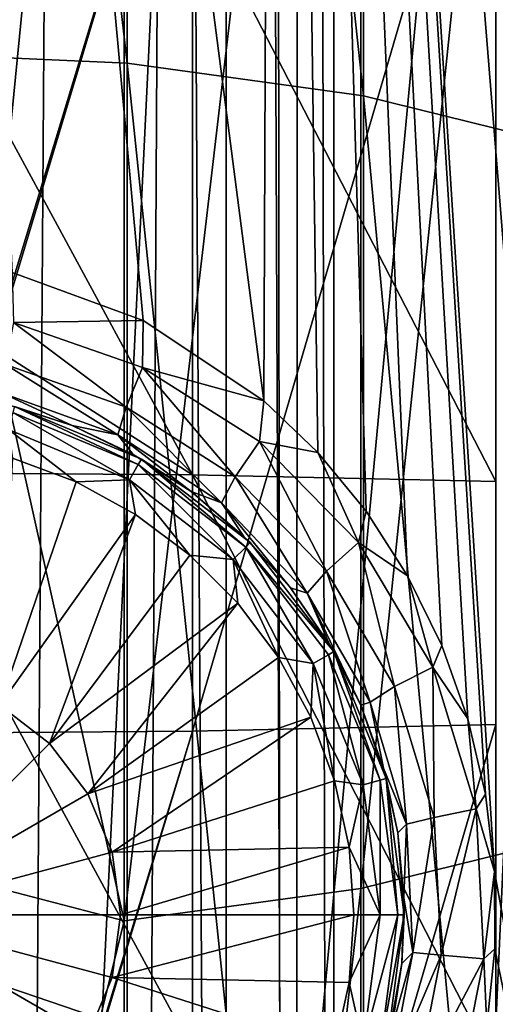
# Model space of a CAD drawing. Units: metres. Extents: x -40 to 117, y -433 to 89.
# Drawn here: x 1 to 5, y -121 to -114 of the extents above; entities that cross this region are included whole.
import ezdxf

# ---------------------------------------------------------------- set-up
doc = ezdxf.new("R2010")
doc.units = ezdxf.units.M
doc.layers.add('solid_506114_24501144_XXX', color=7, linetype='CONTINUOUS')

msp = doc.modelspace()

# ---------------------------------------------------------------- linework, layer by layer
at = {"layer": 'solid_506114_24501144_XXX'}
for points in [[(2.645694, -22.343899, 492.708557), (3.185618, -22.27335, 493.55014), (3.183712, -153.699997, 493.545959)], [(3.185607, -22.273352, 496.449707), (2.645695, -22.343899, 497.29126), (3.183712, -153.699997, 496.453857)], [(3.185618, -22.27335, 493.55014), (3.464375, -153.699997, 494.501801), (3.183712, -153.699997, 493.545959)], [(3.185607, -22.273352, 496.449707), (3.183712, -153.699997, 496.453857), (3.464375, -153.699997, 495.498016)], [(3.464707, -22.231646, 495.495697), (3.185607, -22.273352, 496.449707), (3.464375, -153.699997, 495.498016)], [(3.185618, -22.27335, 493.55014), (3.464711, -22.231644, 494.50415), (3.464375, -153.699997, 494.501801)], [(3.464711, -22.231644, 494.50415), (3.464707, -22.231646, 495.495697), (3.464375, -153.699997, 494.501801)], [(3.464707, -22.231646, 495.495697), (3.464375, -153.699997, 495.498016), (3.464375, -153.699997, 494.501801)], [(1.88942, -22.420525, 492.053711), (2.645694, -22.343899, 492.708557), (1.892243, -153.699997, 492.055511)], [(2.645695, -22.343899, 497.29126), (1.889422, -22.420525, 497.946106), (2.645123, -153.699997, 497.291931)], [(2.645694, -22.343899, 492.708557), (2.645123, -153.699997, 492.707886), (1.892243, -153.699997, 492.055511)], [(2.645695, -22.343899, 497.29126), (2.645123, -153.699997, 497.291931), (3.183712, -153.699997, 496.453857)], [(2.645694, -22.343899, 492.708557), (3.183712, -153.699997, 493.545959), (2.645123, -153.699997, 492.707886)], [(0.982319, -22.47855, 491.640594), (1.88942, -22.420525, 492.053711), (0.986064, -153.699997, 491.641693)], [(1.889422, -22.420525, 497.946106), (0.982324, -22.47855, 498.359222), (0.986064, -153.699997, 498.358124)], [(1.889422, -22.420525, 497.946106), (0.986064, -153.699997, 498.358124), (1.892243, -153.699997, 497.944305)], [(1.88942, -22.420525, 492.053711), (1.892243, -153.699997, 492.055511), (0.986064, -153.699997, 491.641693)], [(1.889422, -22.420525, 497.946106), (1.892243, -153.699997, 497.944305), (2.645123, -153.699997, 497.291931)], [(3.023894, -94.300003, 368.797821), (0, -125.00428, 368.5), (0, -94.300003, 368.5)], [(2.930873, -116.892853, 399.220367), (3.023894, -94.300003, 399.202179), (0, -94.300003, 399.5)], [(2.013322, -116.282669, 399.368683), (2.930873, -116.892853, 399.220367), (0, -94.300003, 399.5)], [(1.017626, -115.91877, 399.466553), (2.013322, -116.282669, 399.368683), (0, -94.300003, 399.5)], [(1.535505, -125.00428, 368.576233), (0, -125.00428, 368.5), (3.023894, -94.300003, 368.797821)], [(3.055903, -125.00428, 368.80423), (1.535505, -125.00428, 368.576233), (3.023894, -94.300003, 368.797821)], [(2.930873, -116.892853, 399.220367), (3.341985, -117.286659, 399.135437), (3.023894, -94.300003, 399.202179)], [(5.5069, -125.00428, 398.48877), (5.931581, -94.300003, 398.320129), (3.023894, -94.300003, 399.202179)], [(4.686694, -120.470039, 398.774475), (5.5069, -125.00428, 398.48877), (3.023894, -94.300003, 399.202179)], [(4.617537, -119.884415, 398.796234), (4.686694, -120.470039, 398.774475), (3.023894, -94.300003, 399.202179)], [(4.483455, -119.309738, 398.837402), (4.617537, -119.884415, 398.796234), (3.023894, -94.300003, 399.202179)], [(4.28562, -118.753777, 398.895752), (4.483455, -119.309738, 398.837402), (3.023894, -94.300003, 399.202179)], [(4.026209, -118.225075, 398.967957), (4.28562, -118.753777, 398.895752), (3.023894, -94.300003, 399.202179)], [(3.709587, -117.733109, 399.049561), (4.026209, -118.225075, 398.967957), (3.023894, -94.300003, 399.202179)], [(3.341985, -117.286659, 399.135437), (3.709587, -117.733109, 399.049561), (3.023894, -94.300003, 399.202179)], [(3.055903, -125.00428, 368.80423), (3.023894, -94.300003, 368.797821), (5.931581, -94.300003, 369.679871)], [(4.546237, -125.00428, 369.181702), (3.055903, -125.00428, 368.80423), (5.931581, -94.300003, 369.679871)], [(5.991849, -125.00428, 369.704987), (4.546237, -125.00428, 369.181702), (5.931581, -94.300003, 369.679871)], [(0, -97.832664, 972.752808), (1.891428, -114.328049, 980.851929), (1.891428, -97.93367, 972.565125)], [(0, -97.832664, 972.752808), (0, -114.24427, 981.047913), (1.891428, -114.328049, 980.851929)], [(1.891428, -97.93367, 972.565125), (3.68973, -114.575485, 980.272949), (3.68973, -98.232002, 972.010681)], [(1.891428, -97.93367, 972.565125), (1.891428, -114.328049, 980.851929), (3.68973, -114.575485, 980.272949)], [(3.68973, -98.232002, 972.010681), (5.302645, -114.974167, 979.340149), (5.302645, -98.712677, 971.117432)], [(3.68973, -98.232002, 972.010681), (3.68973, -114.575485, 980.272949), (5.302645, -114.974167, 979.340149)], [(5.284738, -105.016502, 959.40271), (3.669097, -120.599686, 966.178345), (3.669097, -105.495148, 958.513245)], [(5.284738, -105.016502, 959.40271), (5.284738, -120.20269, 967.107178), (3.669097, -120.599686, 966.178345)], [(3.669097, -105.495148, 958.513245), (1.869106, -120.845238, 965.603821), (1.869106, -105.791199, 957.963135)], [(3.669097, -105.495148, 958.513245), (3.669097, -120.599686, 966.178345), (1.869106, -120.845238, 965.603821)], [(0, -112.489685, 961.33551), (1.869106, -105.791199, 957.963135), (1.869106, -120.845238, 965.603821)], [(2.388744, -111.479889, 236.828674), (0, -119.334343, 236.662186), (0, -111.4664, 236.607742)], [(2.388744, -111.479889, 236.828674), (0, -119.421585, 236.668777), (0, -119.334343, 236.662186)], [(2.388744, -119.404709, 236.889496), (0, -119.421585, 236.668777), (2.388744, -111.479889, 236.828674)], [(2.388744, -119.404709, 236.889496), (2.388744, -111.479889, 236.828674), (4.696142, -111.519882, 237.483978)], [(4.696142, -119.35466, 237.544083), (2.388744, -119.404709, 236.889496), (4.696142, -111.519882, 237.483978)], [(0, -120.358376, 965.153564), (0, -112.489685, 961.33551), (1.869106, -120.845238, 965.603821)], [(2.388744, -117.456367, 262.372406), (2.388744, -113.036942, 262.338501), (0, -113.05043, 262.559448)], [(2.388744, -117.456367, 262.372406), (0, -113.05043, 262.559448), (0, -115.93071, 262.51355)], [(4.696142, -117.506416, 261.717804), (4.696142, -112.996948, 261.683228), (2.388744, -113.036942, 262.338501)], [(2.388744, -117.456367, 262.372406), (4.696142, -117.506416, 261.717804), (2.388744, -113.036942, 262.338501)], [(0, -114.24427, 981.047913), (1.891428, -131.388794, 987.661987), (1.891428, -114.328049, 980.851929)], [(0, -114.24427, 981.047913), (0, -131.322937, 987.864685), (1.891428, -131.388794, 987.661987)], [(1.891428, -114.328049, 980.851929), (3.68973, -131.583359, 987.063171), (3.68973, -114.575485, 980.272949)], [(1.891428, -114.328049, 980.851929), (1.891428, -131.388794, 987.661987), (3.68973, -131.583359, 987.063171)], [(3.68973, -114.575485, 980.272949), (5.302645, -131.89682, 986.098328), (5.302645, -114.974167, 979.340149)], [(3.68973, -114.575485, 980.272949), (3.68973, -131.583359, 987.063171), (5.302645, -131.89682, 986.098328)], [(2.388744, -117.456367, 262.372406), (0, -115.93071, 262.51355), (0, -117.439499, 262.593109)], [(1.027021, -116.29789, 399.536102), (2.013322, -116.282669, 399.368683), (1.017626, -115.91877, 399.466553)], [(1.027021, -116.29789, 399.536102), (2.008659, -116.640945, 399.424194), (2.013322, -116.282669, 399.368683)], [(2.008659, -116.640945, 399.424194), (2.930873, -116.892853, 399.220367), (2.013322, -116.282669, 399.368683)], [(0.965065, -116.616989, 399.752655), (1.884097, -116.942001, 399.639587), (1.027021, -116.29789, 399.536102)], [(1.884097, -116.942001, 399.639587), (2.008659, -116.640945, 399.424194), (1.027021, -116.29789, 399.536102)], [(0.935849, -116.832993, 400.076721), (1.820685, -117.15316, 399.961975), (0.965065, -116.616989, 399.752655)], [(1.820685, -117.15316, 399.961975), (1.884097, -116.942001, 399.639587), (0.965065, -116.616989, 399.752655)], [(1.884097, -116.942001, 399.639587), (2.712961, -117.47168, 399.477142), (2.008659, -116.640945, 399.424194)], [(2.008659, -116.640945, 399.424194), (2.899428, -117.203835, 399.262573), (2.930873, -116.892853, 399.220367)], [(2.712961, -117.47168, 399.477142), (2.899428, -117.203835, 399.262573), (2.008659, -116.640945, 399.424194)], [(0.935849, -116.832993, 400.076721), (0.989324, -116.924278, 400.453552), (1.472822, -117.081024, 400.396973)], [(0.935849, -116.832993, 400.076721), (1.472822, -117.081024, 400.396973), (1.820685, -117.15316, 399.961975)], [(1.035272, -116.936295, 437.76355), (1.472822, -117.081024, 400.396973), (0.989324, -116.924278, 400.453552)], [(1.023028, -116.98201, 437.997131), (1.976338, -117.376884, 437.997131), (1.035272, -116.936295, 437.76355)], [(1.035272, -116.936295, 437.76355), (1.999991, -117.335892, 437.76355), (1.472822, -117.081024, 400.396973)], [(1.976338, -117.376884, 437.997131), (1.999991, -117.335892, 437.76355), (1.035272, -116.936295, 437.76355)], [(1.820685, -117.15316, 399.961975), (2.609089, -117.66819, 399.798279), (1.884097, -116.942001, 399.639587)], [(2.609089, -117.66819, 399.798279), (2.712961, -117.47168, 399.477142), (1.884097, -116.942001, 399.639587)], [(2.899428, -117.203835, 399.262573), (3.341985, -117.286659, 399.135437), (2.930873, -116.892853, 399.220367)], [(0.988125, -117.112267, 438.194183), (1.908911, -117.493668, 438.194183), (1.023028, -116.98201, 437.997131)], [(1.908911, -117.493668, 438.194183), (1.976338, -117.376884, 437.997131), (1.023028, -116.98201, 437.997131)], [(1.999991, -117.335892, 437.76355), (1.938755, -117.301254, 400.321045), (1.472822, -117.081024, 400.396973)], [(1.820685, -117.15316, 399.961975), (1.472822, -117.081024, 400.396973), (1.938755, -117.301254, 400.321045)], [(0.988125, -117.112267, 438.194183), (1.019027, -117.329491, 438.322937), (1.502557, -117.509834, 438.322937)], [(0.988125, -117.112267, 438.194183), (1.502557, -117.509834, 438.322937), (1.908911, -117.493668, 438.194183)], [(1.820685, -117.15316, 399.961975), (1.938755, -117.301254, 400.321045), (2.37794, -117.583572, 400.230011)], [(1.820685, -117.15316, 399.961975), (2.37794, -117.583572, 400.230011), (2.609089, -117.66819, 399.798279)], [(2.712961, -117.47168, 399.477142), (3.408422, -118.188484, 399.298248), (2.899428, -117.203835, 399.262573)], [(2.899428, -117.203835, 399.262573), (3.652076, -117.971489, 399.083557), (3.341985, -117.286659, 399.135437)], [(3.408422, -118.188484, 399.298248), (3.652076, -117.971489, 399.083557), (2.899428, -117.203835, 399.262573)], [(0.919961, -119.206581, 438.829285), (1.502557, -117.509834, 438.322937), (1.019027, -117.329491, 438.322937)], [(1.999991, -117.335892, 437.76355), (2.37794, -117.583572, 400.230011), (1.938755, -117.301254, 400.321045)], [(3.652076, -117.971489, 399.083557), (3.709587, -117.733109, 399.049561), (3.341985, -117.286659, 399.135437)], [(1.908911, -117.493668, 438.194183), (2.699608, -118.100395, 438.194183), (1.976338, -117.376884, 437.997131)], [(1.976338, -117.376884, 437.997131), (2.794964, -118.005035, 437.997131), (1.999991, -117.335892, 437.76355)], [(2.699608, -118.100395, 438.194183), (2.794964, -118.005035, 437.997131), (1.976338, -117.376884, 437.997131)], [(1.999991, -117.335892, 437.76355), (2.828413, -117.971558, 437.76355), (2.37794, -117.583572, 400.230011)], [(2.794964, -118.005035, 437.997131), (2.828413, -117.971558, 437.76355), (1.999991, -117.335892, 437.76355)], [(2.388744, -121.829582, 263.010773), (0, -117.439499, 262.593109), (0, -121.014488, 263.070313)], [(2.388744, -121.829582, 263.010773), (2.388744, -117.456367, 262.372406), (0, -117.439499, 262.593109)], [(4.696142, -121.968735, 262.369171), (4.696142, -117.506416, 261.717804), (2.388744, -117.456367, 262.372406)], [(2.388744, -121.829582, 263.010773), (4.696142, -121.968735, 262.369171), (2.388744, -117.456367, 262.372406)], [(2.609089, -117.66819, 399.798279), (3.26133, -118.354767, 399.619598), (2.712961, -117.47168, 399.477142)], [(3.26133, -118.354767, 399.619598), (3.408422, -118.188484, 399.298248), (2.712961, -117.47168, 399.477142)], [(0.919961, -119.206581, 438.829285), (1.955499, -117.757164, 438.322937), (1.502557, -117.509834, 438.322937)], [(1.908911, -117.493668, 438.194183), (1.502557, -117.509834, 438.322937), (1.955499, -117.757164, 438.322937)], [(1.908911, -117.493668, 438.194183), (1.955499, -117.757164, 438.322937), (2.368634, -118.066429, 438.322937)], [(1.908911, -117.493668, 438.194183), (2.368634, -118.066429, 438.322937), (2.699608, -118.100395, 438.194183)], [(2.828413, -117.971558, 437.76355), (2.779886, -117.923851, 400.129974), (2.37794, -117.583572, 400.230011)], [(2.609089, -117.66819, 399.798279), (2.37794, -117.583572, 400.230011), (2.779886, -117.923851, 400.129974)], [(2.609089, -117.66819, 399.798279), (2.779886, -117.923851, 400.129974), (3.134246, -118.314743, 400.028137)], [(2.609089, -117.66819, 399.798279), (3.134246, -118.314743, 400.028137), (3.26133, -118.354767, 399.619598)], [(0.919961, -119.206581, 438.829285), (1.301022, -119.498978, 438.829285), (1.955499, -117.757164, 438.322937)], [(1.301022, -119.498978, 438.829285), (2.368634, -118.066429, 438.322937), (1.955499, -117.757164, 438.322937)], [(3.652076, -117.971489, 399.083557), (4.026209, -118.225075, 398.967957), (3.709587, -117.733109, 399.049561)], [(2.828413, -117.971558, 437.76355), (3.134246, -118.314743, 400.028137), (2.779886, -117.923851, 400.129974)], [(2.699608, -118.100395, 438.194183), (3.306331, -118.89109, 438.194183), (2.794964, -118.005035, 437.997131)], [(2.794964, -118.005035, 437.997131), (3.464093, -118.799988, 437.76355), (2.828413, -117.971558, 437.76355)], [(2.794964, -118.005035, 437.997131), (3.423117, -118.823662, 437.997131), (3.464093, -118.799988, 437.76355)], [(3.306331, -118.89109, 438.194183), (3.423117, -118.823662, 437.997131), (2.794964, -118.005035, 437.997131)], [(2.828413, -117.971558, 437.76355), (3.464093, -118.799988, 437.76355), (3.134246, -118.314743, 400.028137)], [(3.408422, -118.188484, 399.298248), (3.927369, -119.065468, 399.140442), (3.652076, -117.971489, 399.083557)], [(3.652076, -117.971489, 399.083557), (4.217361, -118.917381, 398.924774), (4.026209, -118.225075, 398.967957)], [(3.927369, -119.065468, 399.140442), (4.217361, -118.917381, 398.924774), (3.652076, -117.971489, 399.083557)], [(1.301022, -119.498978, 438.829285), (2.733553, -118.431343, 438.322937), (2.368634, -118.066429, 438.322937)], [(2.699608, -118.100395, 438.194183), (2.368634, -118.066429, 438.322937), (2.733553, -118.431343, 438.322937)], [(2.699608, -118.100395, 438.194183), (2.733553, -118.431343, 438.322937), (3.042829, -118.844482, 438.322937)], [(2.699608, -118.100395, 438.194183), (3.042829, -118.844482, 438.322937), (3.306331, -118.89109, 438.194183)], [(3.26133, -118.354767, 399.619598), (3.741546, -119.182915, 399.463287), (3.408422, -118.188484, 399.298248)], [(3.741546, -119.182915, 399.463287), (3.927369, -119.065468, 399.140442), (3.408422, -118.188484, 399.298248)], [(4.217361, -118.917381, 398.924774), (4.28562, -118.753777, 398.895752), (4.026209, -118.225075, 398.967957)], [(3.464093, -118.799988, 437.76355), (3.43232, -118.745934, 399.932404), (3.134246, -118.314743, 400.028137)], [(3.26133, -118.354767, 399.619598), (3.134246, -118.314743, 400.028137), (3.43232, -118.745934, 399.932404)], [(3.26133, -118.354767, 399.619598), (3.43232, -118.745934, 399.932404), (3.668781, -119.206245, 399.849915)], [(3.26133, -118.354767, 399.619598), (3.668781, -119.206245, 399.849915), (3.741546, -119.182915, 399.463287)], [(1.301022, -119.498978, 438.829285), (1.59342, -119.880035, 438.829285), (2.733553, -118.431343, 438.322937)], [(1.59342, -119.880035, 438.829285), (3.042829, -118.844482, 438.322937), (2.733553, -118.431343, 438.322937)], [(3.464093, -118.799988, 437.76355), (3.668781, -119.206245, 399.849915), (3.43232, -118.745934, 399.932404)], [(4.217361, -118.917381, 398.924774), (4.483455, -119.309738, 398.837402), (4.28562, -118.753777, 398.895752)], [(3.306331, -118.89109, 438.194183), (3.687733, -119.811874, 438.194183), (3.423117, -118.823662, 437.997131)], [(3.423117, -118.823662, 437.997131), (3.817991, -119.77697, 437.997131), (3.464093, -118.799988, 437.76355)], [(3.687733, -119.811874, 438.194183), (3.817991, -119.77697, 437.997131), (3.423117, -118.823662, 437.997131)], [(3.464093, -118.799988, 437.76355), (3.863703, -119.764725, 437.76355), (3.668781, -119.206245, 399.849915)], [(3.817991, -119.77697, 437.997131), (3.863703, -119.764725, 437.76355), (3.464093, -118.799988, 437.76355)], [(1.59342, -119.880035, 438.829285), (3.290162, -119.29744, 438.322937), (3.042829, -118.844482, 438.322937)], [(3.306331, -118.89109, 438.194183), (3.042829, -118.844482, 438.322937), (3.290162, -119.29744, 438.322937)], [(3.306331, -118.89109, 438.194183), (3.290162, -119.29744, 438.322937), (3.470513, -119.780991, 438.322937)], [(3.306331, -118.89109, 438.194183), (3.470513, -119.780991, 438.322937), (3.687733, -119.811874, 438.194183)], [(3.927369, -119.065468, 399.140442), (4.228463, -120.059761, 399.039673), (4.217361, -118.917381, 398.924774)], [(4.217361, -118.917381, 398.924774), (4.546939, -119.995483, 398.822937), (4.483455, -119.309738, 398.837402)], [(4.228463, -120.059761, 399.039673), (4.546939, -119.995483, 398.822937), (4.217361, -118.917381, 398.924774)], [(3.741546, -119.182915, 399.463287), (4.017341, -120.111786, 399.364136), (3.927369, -119.065468, 399.140442)], [(4.017341, -120.111786, 399.364136), (4.228463, -120.059761, 399.039673), (3.927369, -119.065468, 399.140442)], [(3.741546, -119.182915, 399.463287), (3.668781, -119.206245, 399.849915), (3.841616, -119.685555, 399.785797)], [(3.863703, -119.764725, 437.76355), (3.841616, -119.685555, 399.785797), (3.668781, -119.206245, 399.849915)], [(3.741546, -119.182915, 399.463287), (3.841616, -119.685555, 399.785797), (4.017341, -120.111786, 399.364136)], [(0, -120.800003, 439), (1.301022, -119.498978, 438.829285), (0.919961, -119.206581, 438.829285)], [(1.59342, -119.880035, 438.829285), (1.777228, -120.323792, 438.829285), (3.290162, -119.29744, 438.322937)], [(1.777228, -120.323792, 438.829285), (3.470513, -119.780991, 438.322937), (3.290162, -119.29744, 438.322937)], [(2.388744, -127.246666, 238.034149), (2.388744, -119.404709, 236.889496), (4.696142, -119.35466, 237.544083)], [(4.696142, -127.107513, 238.675751), (2.388744, -127.246666, 238.034149), (4.696142, -119.35466, 237.544083)], [(4.546939, -119.995483, 398.822937), (4.617537, -119.884415, 398.796234), (4.483455, -119.309738, 398.837402)], [(2.388744, -119.404709, 236.889496), (0, -127.200294, 237.797684), (0, -119.421585, 236.668777)], [(2.388744, -119.404709, 236.889496), (0, -127.293587, 237.817841), (0, -127.200294, 237.797684)], [(2.388744, -127.246666, 238.034149), (0, -127.293587, 237.817841), (2.388744, -119.404709, 236.889496)], [(0, -120.800003, 439), (1.59342, -119.880035, 438.829285), (1.301022, -119.498978, 438.829285)], [(3.863703, -119.764725, 437.76355), (3.951035, -120.176048, 399.74353), (3.841616, -119.685555, 399.785797)], [(4.017341, -120.111786, 399.364136), (3.841616, -119.685555, 399.785797), (3.951035, -120.176048, 399.74353)], [(1.777228, -120.323792, 438.829285), (3.580209, -120.285271, 438.322937), (3.470513, -119.780991, 438.322937)], [(3.687733, -119.811874, 438.194183), (3.470513, -119.780991, 438.322937), (3.580209, -120.285271, 438.322937)], [(3.687733, -119.811874, 438.194183), (3.817822, -120.800003, 438.194183), (3.817991, -119.77697, 437.997131)], [(3.817822, -120.800003, 438.194183), (3.952675, -120.800003, 437.997131), (3.817991, -119.77697, 437.997131)], [(3.817991, -119.77697, 437.997131), (3.952675, -120.800003, 437.997131), (3.863703, -119.764725, 437.76355)], [(3.863703, -119.764725, 437.76355), (4, -120.799995, 437.76355), (3.951035, -120.176048, 399.74353)], [(3.952675, -120.800003, 437.997131), (4, -120.799995, 437.76355), (3.863703, -119.764725, 437.76355)], [(3.687733, -119.811874, 438.194183), (3.580209, -120.285271, 438.322937), (3.817822, -120.800003, 438.194183)], [(0, -120.800003, 439), (1.777228, -120.323792, 438.829285), (1.59342, -119.880035, 438.829285)], [(4.546939, -119.995483, 398.822937), (4.686694, -120.470039, 398.774475), (4.617537, -119.884415, 398.796234)], [(4.228463, -120.059761, 399.039673), (4.281578, -121.107872, 399.02124), (4.546939, -119.995483, 398.822937)], [(4.281578, -121.107872, 399.02124), (4.605209, -121.134689, 398.80423), (4.546939, -119.995483, 398.822937)], [(4.546939, -119.995483, 398.822937), (4.605209, -121.134689, 398.80423), (4.686694, -120.470039, 398.774475)], [(4.017341, -120.111786, 399.364136), (4.065763, -121.086082, 399.346039), (4.228463, -120.059761, 399.039673)], [(4.065763, -121.086082, 399.346039), (4.281578, -121.107872, 399.02124), (4.228463, -120.059761, 399.039673)], [(4.017341, -120.111786, 399.364136), (3.951035, -120.176048, 399.74353), (3.997954, -120.672066, 399.725037)], [(4, -120.799995, 437.76355), (3.997954, -120.672066, 399.725037), (3.951035, -120.176048, 399.74353)], [(4.017341, -120.111786, 399.364136), (3.997954, -120.672066, 399.725037), (4.065763, -121.086082, 399.346039)], [(5.284738, -120.20269, 967.107178), (3.669097, -136.320038, 972.484802), (3.669097, -120.599686, 966.178345)], [(5.284738, -120.20269, 967.107178), (5.284738, -136.007874, 973.445496), (3.669097, -136.320038, 972.484802)], [(0, -120.800003, 439), (1.839922, -120.800003, 438.829285), (1.777228, -120.323792, 438.829285)], [(1.777228, -120.323792, 438.829285), (1.839922, -120.800003, 438.829285), (3.580209, -120.285271, 438.322937)], [(1.839922, -120.800003, 438.829285), (3.617021, -120.800018, 438.322937), (3.580209, -120.285271, 438.322937)], [(3.817822, -120.800003, 438.194183), (3.580209, -120.285271, 438.322937), (3.617021, -120.800018, 438.322937)], [(0, -128.393188, 968.608337), (0, -120.358376, 965.153564), (1.869106, -120.845238, 965.603821)], [(4.605209, -121.134689, 398.80423), (4.690622, -121.059425, 398.773224), (4.686694, -120.470039, 398.774475)], [(4.686694, -120.470039, 398.774475), (4.690622, -121.059425, 398.773224), (5.5069, -125.00428, 398.48877)], [(3.669097, -120.599686, 966.178345), (1.869106, -136.513107, 971.890564), (1.869106, -120.845238, 965.603821)], [(3.669097, -120.599686, 966.178345), (3.669097, -136.320038, 972.484802), (1.869106, -136.513107, 971.890564)], [(4, -120.799995, 437.76355), (3.982921, -121.169243, 399.730988), (3.997954, -120.672066, 399.725037)], [(4.065763, -121.086082, 399.346039), (3.997954, -120.672066, 399.725037), (3.982921, -121.169243, 399.730988)], [(0, -120.800003, 439), (0.919961, -122.393417, 438.829285), (1.301022, -122.101021, 438.829285)], [(0, -120.800003, 439), (1.301022, -122.101021, 438.829285), (1.59342, -121.719963, 438.829285)], [(0, -120.800003, 439), (1.59342, -121.719963, 438.829285), (1.777228, -121.276207, 438.829285)], [(0, -120.800003, 439), (1.777228, -121.276207, 438.829285), (1.839922, -120.800003, 438.829285)], [(0, -128.393188, 968.608337), (1.869106, -120.845238, 965.603821), (1.869106, -136.513107, 971.890564)], [(1.839922, -120.800003, 438.829285), (1.777228, -121.276207, 438.829285), (3.617021, -120.800018, 438.322937)], [(1.777228, -121.276207, 438.829285), (3.580202, -121.314774, 438.322937), (3.617021, -120.800018, 438.322937)], [(3.817822, -120.800003, 438.194183), (3.617021, -120.800018, 438.322937), (3.580202, -121.314774, 438.322937)], [(3.817822, -120.800003, 438.194183), (3.580202, -121.314774, 438.322937), (3.687733, -121.788124, 438.194183)], [(3.687733, -121.788124, 438.194183), (3.817991, -121.823029, 437.997131), (3.952675, -120.800003, 437.997131)], [(3.817822, -120.800003, 438.194183), (3.687733, -121.788124, 438.194183), (3.952675, -120.800003, 437.997131)], [(3.817991, -121.823029, 437.997131), (3.863705, -121.835266, 437.76355), (4, -120.799995, 437.76355)], [(3.952675, -120.800003, 437.997131), (3.817991, -121.823029, 437.997131), (4, -120.799995, 437.76355)], [(4, -120.799995, 437.76355), (3.863705, -121.835266, 437.76355), (3.982921, -121.169243, 399.730988)], [(2.388744, -121.829582, 263.010773), (0, -121.014488, 263.070313), (0, -121.782669, 263.227081)], [(4.605209, -121.134689, 398.80423), (4.629253, -121.645714, 398.792572), (4.690622, -121.059425, 398.773224)], [(4.690622, -121.059425, 398.773224), (4.629253, -121.645714, 398.792572), (5.5069, -125.00428, 398.48877)], [(4.065763, -121.086082, 399.346039), (3.905662, -121.663605, 399.7612), (3.882341, -122.041283, 399.413544)], [(4.065763, -121.086082, 399.346039), (3.882341, -122.041283, 399.413544), (4.281578, -121.107872, 399.02124)], [(3.882341, -122.041283, 399.413544), (4.080784, -122.133278, 399.089966), (4.281578, -121.107872, 399.02124)], [(4.065763, -121.086082, 399.346039), (3.982921, -121.169243, 399.730988), (3.905662, -121.663605, 399.7612)], [(4.281578, -121.107872, 399.02124), (4.080784, -122.133278, 399.089966), (4.605209, -121.134689, 398.80423)], [(4.080784, -122.133278, 399.089966), (4.385136, -122.248085, 398.873779), (4.605209, -121.134689, 398.80423)], [(4.605209, -121.134689, 398.80423), (4.385136, -122.248085, 398.873779), (4.629253, -121.645714, 398.792572)], [(3.863705, -121.835266, 437.76355), (3.905662, -121.663605, 399.7612), (3.982921, -121.169243, 399.730988)], [(1.777228, -121.276207, 438.829285), (1.59342, -121.719963, 438.829285), (3.4705, -121.819054, 438.322937)], [(1.777228, -121.276207, 438.829285), (3.4705, -121.819054, 438.322937), (3.580202, -121.314774, 438.322937)], [(3.687733, -121.788124, 438.194183), (3.580202, -121.314774, 438.322937), (3.4705, -121.819054, 438.322937)]]:
    msp.add_3dface(points, dxfattribs=at)

doc.saveas('drawing.dxf')
